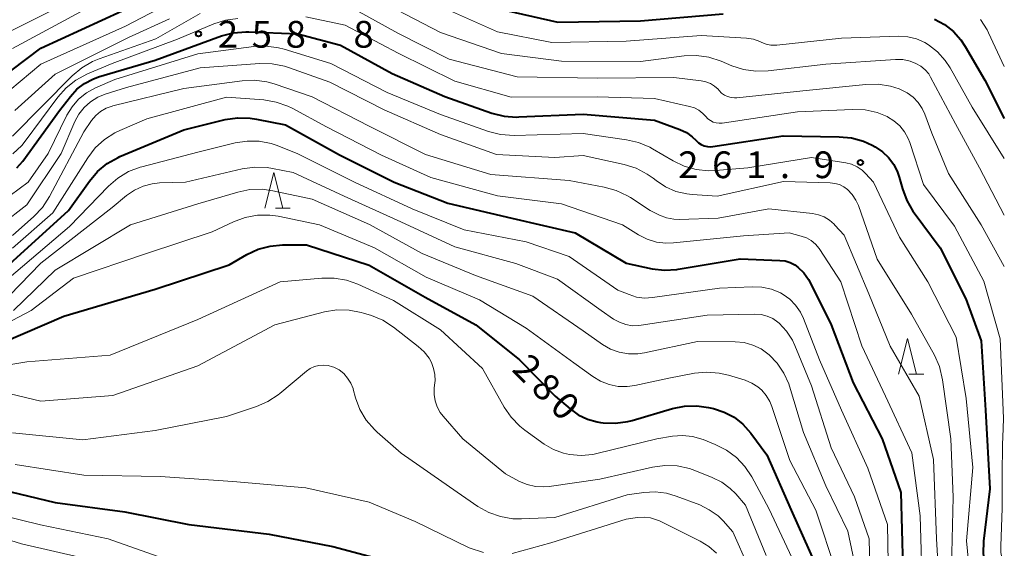
# Model space of a CAD drawing. Units: metres. Extents: x -76646 to -76000, y 26057 to 27000.
# Drawn here: x -76138 to -76000, y 26816 to 26890 of the extents above; entities that cross this region are included whole.
import ezdxf

# ---------------------------------------------------------------- set-up
doc = ezdxf.new("R2010")
doc.units = ezdxf.units.M
for name, color, linetype, lineweight in [('633200_針葉樹林', 7, 'Continuous', 13), ('710100_等高線(計曲線)', 7, 'Continuous', 40), ('710200_等高線(主曲線)', 7, 'Continuous', 13), ('731200_図化機測定による標高点', 7, 'Continuous', 40)]:
    doc.layers.add(name, color=color, linetype=linetype, lineweight=lineweight)
doc.styles.add('Style-WORKING', font='MS Gothic.ttf')

msp = doc.modelspace()

# ---------------------------------------------------------------- linework, layer by layer
at = {"layer": '633200_針葉樹林', "linetype": 'Continuous', "lineweight": 13}
for p, q in [((-76102.152, 26863.35), (-76100.068, 26863.35)), ((-76013.362, 26840.08), (-76011.278, 26840.08))]:
    msp.add_line(p, q, dxfattribs=at)
at = {"layer": '633200_針葉樹林', "linetype": 'Continuous', "lineweight": 13, "flags": 128}
for points in [[(-76103.61, 26863.35), (-76102.36, 26868.35), (-76101.11, 26863.35)], [(-76014.82, 26840.08), (-76013.57, 26845.08), (-76012.32, 26840.08)]]:
    msp.add_lwpolyline(points, dxfattribs=at)
at = {"layer": '710100_等高線(計曲線)', "linetype": 'Continuous', "lineweight": 40, "flags": 128}
for points, elevation in [([(-76143.28, 26879.55), (-76135, 26885.75), (-76123.6, 26891)], 250), ([(-76071, 26891.34), (-76062.59, 26889.41), (-76051, 26889.57), (-76039.42, 26890.58)], 250), ([(-76009.79, 26889.82), (-76008.39, 26889.07), (-76007.13, 26888.09), (-76006.07, 26886.91), (-76005.47, 26886.01), (-76002.71, 26881.29), (-76000, 26875.92)], 250), ([(-76138.38, 26868.97), (-76137.56, 26869.94), (-76132.38, 26877), (-76130.87, 26879), (-76129.97, 26879.99), (-76128.92, 26880.81), (-76127.74, 26881.43), (-76126.95, 26881.72), (-76119, 26884.09), (-76109.71, 26887.47), (-76108.03, 26887.92), (-76106.29, 26888.07), (-76105.89, 26888.06), (-76099, 26887.78), (-76093, 26886.18), (-76085.79, 26882.21), (-76078.42, 26879), (-76071.8, 26876.67), (-76070.11, 26876.24), (-76068.37, 26876.11), (-76068.03, 26876.12), (-76059, 26876.52), (-76049, 26875.67), (-76045.46, 26874.36), (-76044.55, 26873.93), (-76043.74, 26873.35), (-76043.19, 26872.81), (-76042.85, 26872.5), (-76042.47, 26872.25), (-76042.04, 26872.07), (-76041.6, 26871.97), (-76041.14, 26871.94), (-76040.84, 26871.97), (-76031, 26873.45), (-76023.15, 26873.35), (-76021.42, 26873.18), (-76019.74, 26872.71), (-76018.5, 26872.14), (-76018.08, 26871.92), (-76017.08, 26871.25), (-76016.21, 26870.42), (-76015.49, 26869.46), (-76014.96, 26868.38), (-76014.72, 26867.66), (-76014.28, 26866.05)], 260), ([(-76131.14, 26863), (-76128.19, 26867.14), (-76127.06, 26868.47), (-76125.72, 26869.58), (-76124.2, 26870.44), (-76123.93, 26870.56), (-76115, 26874.32), (-76109.17, 26875.74), (-76107.44, 26876.01), (-76105.7, 26875.97), (-76104.81, 26875.83), (-76100.74, 26875), (-76093.17, 26870.83), (-76085.48, 26867), (-76077.97, 26864.03), (-76069, 26861.95), (-76060.13, 26859.87), (-76053, 26855.61), (-76049.35, 26854.85), (-76047.62, 26854.65), (-76045.88, 26854.75), (-76045.69, 26854.78), (-76037, 26856.22), (-76031.45, 26856.02), (-76030.72, 26855.93), (-76030.02, 26855.72), (-76029.36, 26855.39), (-76028.93, 26855.07), (-76028.1, 26854.26), (-76027.43, 26853.32), (-76027.2, 26852.9), (-76024.26, 26847), (-76021.16, 26838.84), (-76017.1, 26831), (-76014.5, 26823.5), (-76014.23, 26813)], 270), ([(-76014.28, 26866.05), (-76013.68, 26864.41), (-76012.8, 26862.9), (-76012.65, 26862.7), (-76009, 26857.79), (-76005.39, 26850.61), (-76003.26, 26844.74), (-76002.64, 26835), (-76002.03, 26823.97), (-76002.92, 26816.66), (-76002.98, 26814.92), (-76002.71, 26813.1), (-76001, 26806.01), (-76000, 26803.53)], 260), ([(-76139.91, 26855), (-76131.14, 26863)], 270), ([(-76106.15, 26856.82), (-76104.57, 26857.57), (-76102.89, 26858.02), (-76101.13, 26858.18), (-76097.81, 26858.19), (-76089, 26855.35), (-76081.16, 26850.84), (-76074.05, 26847), (-76067.95, 26842.05), (-76062.96, 26837), (-76060.86, 26835.2), (-76059.7, 26834.37), (-76058.42, 26833.76), (-76057.06, 26833.38), (-76056.57, 26833.3), (-76056.22, 26833.26), (-76054.47, 26833.19), (-76052.75, 26833.43), (-76052.14, 26833.59), (-76046.52, 26835.25), (-76044.82, 26835.6), (-76043.07, 26835.64), (-76041.44, 26835.4), (-76040.75, 26835.25), (-76039.26, 26834.76), (-76037.87, 26834.02), (-76036.63, 26833.05), (-76035.52, 26831.81), (-76033.26, 26828.74), (-76029.87, 26821), (-76026.52, 26813.48)], 280), ([(-76143, 26843.36), (-76131.79, 26848.21), (-76119, 26851.97), (-76108.61, 26855.39), (-76106.15, 26856.82)], 280), ([(-76141.8, 26824.2), (-76133, 26822.07), (-76123.25, 26820.75), (-76114.29, 26819), (-76103, 26817.64), (-76094.11, 26815.89), (-76086.2, 26813.8)], 290)]:
    msp.add_lwpolyline(points, dxfattribs=dict(at, elevation=elevation))
at = {"layer": '710200_等高線(主曲線)', "linetype": 'Continuous', "lineweight": 13, "flags": 128}
for points, elevation in [([(-76140.4, 26887.6), (-76129.63, 26893), (-76119, 26896.4), (-76111, 26900.53), (-76102.92, 26903), (-76095.89, 26905.61), (-76094.21, 26906.07), (-76092.47, 26906.24), (-76090.99, 26906.14), (-76088.47, 26905.78), (-76086.77, 26905.38), (-76085.17, 26904.69)], 246), ([(-76142.3, 26877.42), (-76135, 26883.53), (-76123.17, 26888.83), (-76113, 26894.15), (-76101, 26898.03), (-76097.12, 26898.27), (-76095.37, 26898.22), (-76093.67, 26897.88), (-76093.01, 26897.66), (-76086.7, 26895.3), (-76078.61, 26891.39), (-76071, 26888.06), (-76063.43, 26886.57), (-76053, 26886.72), (-76042.46, 26887.54), (-76036.12, 26887.14), (-76035.17, 26887), (-76034.27, 26886.69), (-76034, 26886.57), (-76033.39, 26886.32), (-76032.74, 26886.19), (-76032.08, 26886.17), (-76031.89, 26886.19)], 252), ([(-76139, 26885.7), (-76128.83, 26891.17)], 248), ([(-76092.18, 26891.82), (-76085, 26887.88), (-76077.79, 26884.21), (-76068.28, 26881.72), (-76057, 26881.54), (-76046.33, 26881.67), (-76042.47, 26881.19), (-76041.81, 26881.05), (-76041.19, 26880.8), (-76040.62, 26880.44), (-76040.12, 26879.99), (-76039.97, 26879.82), (-76039.62, 26879.47), (-76039.22, 26879.18), (-76038.77, 26878.97), (-76038.29, 26878.84), (-76037.79, 26878.79), (-76037.48, 26878.81), (-76028.23, 26879.77), (-76019.41, 26880.68), (-76017.67, 26880.71), (-76015.95, 26880.44), (-76014.74, 26880.05), (-76014.53, 26879.97)], 256), ([(-76086.28, 26891.72), (-76079, 26887.96), (-76070.46, 26885), (-76062.07, 26883.93), (-76051, 26883.9), (-76044.86, 26884.67), (-76043.12, 26884.73), (-76041.39, 26884.49), (-76039.7, 26883.94), (-76038.19, 26883.3), (-76036.54, 26882.76), (-76034.81, 26882.52), (-76033.1, 26882.57), (-76025, 26883.53), (-76015.23, 26884.17), (-76014.21, 26884.15), (-76013.21, 26883.95), (-76012.38, 26883.63), (-76011.7, 26883.24), (-76011.1, 26882.74), (-76010.6, 26882.14), (-76010.32, 26881.68), (-76006.84, 26875.16), (-76003.47, 26869), (-76000, 26862.36)], 254), ([(-76139, 26873.41), (-76130.61, 26881.88), (-76129.28, 26883.01), (-76127.78, 26883.89), (-76126.84, 26884.27), (-76118.92, 26887.08), (-76112.67, 26890.61)], 256), ([(-76138.96, 26870.93), (-76137.7, 26872.13), (-76137.21, 26872.74), (-76132.64, 26878.91), (-76131.48, 26880.21), (-76130.11, 26881.29), (-76128.47, 26882.17), (-76125, 26883.62), (-76115.85, 26887), (-76110.78, 26889.15), (-76109.12, 26889.69), (-76107.39, 26889.94)], 258), ([(-76138.66, 26877), (-76133, 26882.1), (-76122.74, 26887.26), (-76117, 26889.87)], 254), ([(-76097.87, 26890.13), (-76092.38, 26889), (-76084.95, 26885.05), (-76077, 26881.15), (-76069.11, 26878.89), (-76057.07, 26878.93), (-76049, 26878.72), (-76044.11, 26877.6), (-76043.43, 26877.38), (-76042.8, 26877.05), (-76042.24, 26876.61), (-76041.83, 26876.17), (-76041.53, 26875.86), (-76041.19, 26875.6), (-76040.8, 26875.41), (-76040.39, 26875.29), (-76039.96, 26875.24), (-76039.54, 26875.27), (-76029, 26876.84), (-76021.26, 26877.18), (-76019.52, 26877.1), (-76017.82, 26876.73), (-76016.42, 26876.17), (-76016.38, 26876.15), (-76015.46, 26875.59), (-76014.65, 26874.89), (-76013.98, 26874.05), (-76013.46, 26873.11), (-76013.24, 26872.53), (-76011.33, 26866.67), (-76007, 26860.81), (-76002.88, 26853.12), (-76000.58, 26845), (-76000.12, 26833.88)], 258), ([(-76003.35, 26889.77), (-76002.41, 26888.31), (-76002.22, 26887.92), (-76000, 26883.2)], 248), ([(-76031.89, 26886.19), (-76022.82, 26887.18), (-76014.78, 26887.42), (-76013.53, 26887.34), (-76012.3, 26887.05), (-76011.14, 26886.56), (-76010.62, 26886.24), (-76009.35, 26885.25), (-76008.27, 26884.05), (-76007.61, 26883.02), (-76004.51, 26877.49), (-76000, 26870.29)], 252), ([(-76140.57, 26864.16), (-76136.79, 26867), (-76133.98, 26871), (-76131.36, 26876.35), (-76130.64, 26877.55), (-76129.72, 26878.6), (-76128.63, 26879.48), (-76127.35, 26880.18), (-76124.64, 26881.36), (-76113, 26884.95), (-76105.16, 26885.97), (-76103.41, 26886.04), (-76101.69, 26885.81), (-76100.92, 26885.61), (-76094.4, 26883.6), (-76086.47, 26879.53), (-76079, 26876.46), (-76072.27, 26874.09), (-76070.58, 26873.66), (-76068.67, 26873.53), (-76059, 26873.79), (-76052.96, 26872.93), (-76051.27, 26872.54), (-76049.66, 26871.86), (-76049.29, 26871.65), (-76046.42, 26869.96), (-76044.84, 26869.21), (-76043.16, 26868.74), (-76041.43, 26868.57), (-76040.48, 26868.61), (-76035.96, 26869), (-76027, 26870.43), (-76022.21, 26869.68), (-76021.4, 26869.48), (-76020.63, 26869.14), (-76019.94, 26868.68), (-76019.44, 26868.21), (-76018.31, 26867), (-76014.71, 26859.29), (-76010.71, 26853), (-76006.73, 26845.27), (-76005.33, 26836.67), (-76004.39, 26827), (-76005.3, 26816.7), (-76004.57, 26809)], 262), ([(-76140.59, 26860.98), (-76137, 26863.82), (-76132.15, 26871), (-76130.23, 26875.48), (-76129.67, 26876.53), (-76128.94, 26877.46), (-76128.06, 26878.26), (-76127.05, 26878.88), (-76126, 26879.31), (-76123, 26880.25), (-76112.71, 26883), (-76104.34, 26883.6), (-76102.6, 26883.57), (-76100.89, 26883.24), (-76100.29, 26883.04), (-76094.53, 26881), (-76086.89, 26877.11), (-76079, 26873.66), (-76071.16, 26870.84)], 264), ([(-76139, 26859.49), (-76135.99, 26862.16), (-76134.79, 26863.43), (-76133.79, 26864.97), (-76129, 26874.03), (-76127.9, 26875.62), (-76127.33, 26876.31), (-76126.64, 26876.88), (-76125.87, 26877.33), (-76125.04, 26877.64), (-76124.91, 26877.67), (-76115, 26880.1)], 266), ([(-76115, 26880.1), (-76106.82, 26881.18), (-76105.08, 26881.26), (-76103.35, 26881.04), (-76102.3, 26880.74), (-76097, 26878.95), (-76089, 26874.84), (-76081.13, 26870.87), (-76071.96, 26868.04), (-76061, 26867.19), (-76056.06, 26866.28), (-76054.38, 26865.82), (-76052.8, 26865.07), (-76052.4, 26864.82), (-76049.61, 26863), (-76048.31, 26862.36), (-76047.34, 26861.99), (-76046.33, 26861.79), (-76045.55, 26861.76), (-76040.08, 26861.92), (-76033, 26863.24), (-76026.9, 26862.59), (-76026.05, 26862.42), (-76025.24, 26862.11), (-76024.5, 26861.67), (-76023.85, 26861.1), (-76023.73, 26860.96), (-76022.46, 26859.54), (-76019, 26851.32), (-76016.01, 26843.99), (-76011.93, 26837), (-76009.92, 26828.08), (-76009.48, 26817), (-76009, 26808.24)], 266), ([(-76014.53, 26879.97), (-76013.61, 26879.51), (-76012.79, 26878.9), (-76012.08, 26878.16), (-76011.51, 26877.31), (-76011.15, 26876.51), (-76010.17, 26873.83), (-76007.8, 26868.2), (-76003.26, 26861), (-76000, 26855.14)], 256), ([(-76139, 26857.73), (-76133.32, 26862.68), (-76128.44, 26870.38), (-76127.38, 26871.77), (-76126.1, 26872.95), (-76124.64, 26873.89), (-76123.94, 26874.22), (-76120.15, 26875.85), (-76109, 26878.9), (-76103.77, 26878.5), (-76102.05, 26878.21), (-76100.41, 26877.63), (-76099.81, 26877.33), (-76095, 26874.74), (-76087.26, 26870.74), (-76080.38, 26867.62), (-76071, 26865.07), (-76062.05, 26863.95), (-76053.49, 26861), (-76051.25, 26859.59), (-76050.04, 26858.98), (-76048.75, 26858.58), (-76047.41, 26858.42), (-76046.36, 26858.45), (-76036.56, 26859.44), (-76030.13, 26859.87), (-76028.47, 26859.43), (-76027.74, 26859.17), (-76027.06, 26858.79), (-76026.46, 26858.29), (-76025.96, 26857.7), (-76025.87, 26857.56), (-76022.89, 26853), (-76019.96, 26844.04), (-76016.65, 26837), (-76012.98, 26829.02)], 268), ([(-76140.76, 26852.47), (-76131, 26860.76), (-76125.52, 26866.41), (-76124.21, 26867.56), (-76122.71, 26868.45), (-76121.08, 26869.07), (-76120.85, 26869.14), (-76113, 26871.17), (-76107.79, 26872.47), (-76106.11, 26872.74), (-76104.41, 26872.71), (-76102.75, 26872.39), (-76101.89, 26872.1), (-76099, 26870.97), (-76091.04, 26866.96), (-76083, 26863.25), (-76075.7, 26860.3), (-76067, 26858.62), (-76061, 26856.56), (-76054.15, 26851.85), (-76052.58, 26851.21), (-76051.52, 26850.88), (-76050.43, 26850.74), (-76049.31, 26850.8), (-76039.89, 26852.11), (-76035.32, 26852.32), (-76033.96, 26852.26), (-76032.64, 26851.97), (-76031.38, 26851.46), (-76031, 26851.25), (-76030.05, 26850.57)], 272), ([(-76071.16, 26870.84), (-76063, 26870.43), (-76059, 26870.72), (-76053.25, 26869.45), (-76051.59, 26868.93), (-76050.05, 26868.12), (-76049.19, 26867.52), (-76048.78, 26867.19), (-76047.46, 26866.32), (-76046.01, 26865.69), (-76044.47, 26865.32), (-76043.74, 26865.24), (-76040.23, 26865), (-76030.95, 26867.05), (-76024.39, 26866.89), (-76023.73, 26866.81), (-76023.1, 26866.63), (-76022.5, 26866.33), (-76021.96, 26865.93), (-76021.31, 26865.24), (-76020.8, 26864.46), (-76020.45, 26863.69), (-76017.82, 26856.18), (-76013, 26848.48), (-76009.8, 26842.72), (-76009.09, 26841.12), (-76008.64, 26839.26), (-76007.48, 26831), (-76007.17, 26822.83), (-76007.42, 26813)], 264), ([(-76125, 26863.42), (-76123, 26865.1), (-76121.91, 26865.86), (-76120.7, 26866.41), (-76119.42, 26866.76), (-76118.39, 26866.86), (-76114.75, 26867), (-76106.78, 26868.85), (-76105.05, 26869.09), (-76103.31, 26869.03), (-76102.53, 26868.91), (-76099.67, 26868.33), (-76092.5, 26865), (-76084.57, 26861.43), (-76077, 26857.93), (-76068.44, 26855.56), (-76062.63, 26853.37), (-76056.51, 26849), (-76054.76, 26847.79), (-76053.94, 26847.33), (-76053.06, 26847.02), (-76052.13, 26846.86), (-76051.2, 26846.87), (-76050.89, 26846.91), (-76041.66, 26848.34), (-76034.95, 26848.47), (-76034.09, 26848.41), (-76033.25, 26848.2), (-76032.46, 26847.85), (-76031.75, 26847.37), (-76031.55, 26847.2), (-76030.52, 26846.11), (-76029.7, 26844.85), (-76029.35, 26844.1), (-76027, 26838.45), (-76024.25, 26829.75), (-76021, 26822.85), (-76018.96, 26817), (-76018.83, 26812.98)], 274), ([(-76138.85, 26849), (-76133, 26854.66), (-76122.47, 26861), (-76113, 26863.94), (-76107.43, 26865.59), (-76105.72, 26865.94), (-76103.98, 26865.98), (-76102.52, 26865.78), (-76097, 26864.61), (-76088.94, 26861.06), (-76081.56, 26857), (-76074.11, 26853.89), (-76066.07, 26851), (-76059, 26846.12), (-76056.32, 26844.24), (-76055.19, 26843.58), (-76053.96, 26843.13), (-76052.67, 26842.91), (-76051.36, 26842.9), (-76050.44, 26843.04), (-76043, 26844.63), (-76037.72, 26844.6), (-76036.46, 26844.48), (-76035.23, 26844.15), (-76034.09, 26843.61), (-76032.96, 26842.79), (-76031.81, 26841.59), (-76030.88, 26840.21), (-76030.21, 26838.69), (-76030.12, 26838.4), (-76028.13, 26831.87), (-76025, 26824.43), (-76021.95, 26818.05), (-76020.03, 26809)], 276), ([(-76139.41, 26851.1), (-76135, 26855.63), (-76125, 26863.42)], 274), ([(-76145, 26844.44), (-76136.38, 26849), (-76130.46, 26853.54), (-76120.19, 26857), (-76111, 26860.01), (-76108, 26861.43), (-76106.37, 26862.03), (-76104.67, 26862.34), (-76102.93, 26862.35), (-76101.75, 26862.19), (-76095.96, 26861), (-76088.24, 26857.76), (-76081, 26853.64), (-76073.54, 26850.46), (-76067, 26846.49), (-76060.34, 26841.66), (-76057.67, 26839.72), (-76056.57, 26839.06), (-76055.37, 26838.6), (-76054.12, 26838.35), (-76052.83, 26838.33), (-76051.77, 26838.48), (-76047, 26839.52), (-76043.43, 26840.19), (-76041.7, 26840.36), (-76039.96, 26840.22), (-76038.63, 26839.91), (-76036.33, 26839.2), (-76035.39, 26838.81), (-76034.53, 26838.27), (-76034, 26837.82), (-76033.35, 26837.08), (-76032.84, 26836.23), (-76032.56, 26835.54), (-76030.04, 26827.96), (-76026.39, 26821), (-76023.58, 26812.42)], 278), ([(-76147, 26840.09), (-76137, 26841.77), (-76125.28, 26842.72), (-76113, 26847.71), (-76101.46, 26853), (-76095.63, 26853.52), (-76093.89, 26853.52), (-76092.17, 26853.23), (-76090.6, 26852.66), (-76085.61, 26850.39), (-76079, 26846.28), (-76073.13, 26840.87), (-76070.09, 26835.45), (-76069.1, 26834.02), (-76067.88, 26832.77), (-76067.2, 26832.23), (-76064.47, 26830.27), (-76063.19, 26829.51), (-76061.79, 26828.99), (-76060.94, 26828.79), (-76059.31, 26828.66), (-76057.68, 26828.8), (-76057.09, 26828.93), (-76048.7, 26831), (-76046.49, 26831.36), (-76045.08, 26831.47), (-76043.68, 26831.32), (-76042.2, 26830.89), (-76040.5, 26830.22), (-76038.95, 26829.43), (-76037.55, 26828.39), (-76036.35, 26827.12), (-76035.4, 26825.68), (-76033, 26821.22), (-76029.74, 26814.26)], 282), ([(-76030.05, 26850.57), (-76029.24, 26849.74), (-76028.58, 26848.77), (-76028.16, 26847.89), (-76025.92, 26842.08), (-76022.83, 26835), (-76019.11, 26826.89), (-76016.39, 26819), (-76016.24, 26811)], 272), ([(-76143.68, 26838.32), (-76135, 26836.26), (-76124.93, 26837.07), (-76113, 26841.23), (-76102.24, 26847), (-76095.28, 26848.78), (-76093.56, 26849.06), (-76091.82, 26849.04), (-76090.11, 26848.72), (-76089.79, 26848.62), (-76088.7, 26848.28), (-76087.09, 26847.61)], 284), ([(-76087.09, 26847.61), (-76085.59, 26846.64), (-76082.13, 26843.96), (-76081.3, 26843.19), (-76080.62, 26842.29), (-76080.29, 26841.71), (-76079.97, 26840.88), (-76079.8, 26840.01), (-76079.78, 26839.12), (-76079.8, 26838.89), (-76079.88, 26838.12), (-76079.91, 26837.22), (-76079.77, 26836.34), (-76079.49, 26835.49), (-76079.06, 26834.7), (-76078.64, 26834.16), (-76075.87, 26831), (-76069.92, 26826.08), (-76067.96, 26825.04), (-76066.86, 26824.58), (-76065.71, 26824.31), (-76064.52, 26824.25), (-76063.8, 26824.32), (-76056.66, 26825.34), (-76049.31, 26827.03), (-76047.58, 26827.27), (-76045.84, 26827.21), (-76044.13, 26826.84), (-76043.38, 26826.58), (-76040.92, 26825.6), (-76039.6, 26824.94), (-76038.41, 26824.06), (-76037.64, 26823.28), (-76036.29, 26821.71), (-76033.35, 26814.65)], 284), ([(-76139, 26831.85), (-76129.15, 26830.85), (-76119, 26832.19), (-76109, 26834.13), (-76104.81, 26835.52), (-76103.21, 26836.21), (-76101.75, 26837.17), (-76101.54, 26837.35), (-76097.81, 26840.47), (-76097.28, 26840.84), (-76096.69, 26841.12), (-76096.07, 26841.28), (-76095.42, 26841.34), (-76094.77, 26841.28), (-76094.14, 26841.11), (-76093.96, 26841.04), (-76093.23, 26840.65), (-76092.57, 26840.14), (-76092.02, 26839.52), (-76091.58, 26838.82), (-76091.27, 26838.05), (-76091.24, 26837.94), (-76090.91, 26836.76), (-76090.3, 26835.12), (-76089.41, 26833.62), (-76088.27, 26832.3), (-76087.87, 26831.93), (-76084.53, 26829), (-76077.74, 26824.26), (-76073.76, 26821.53)], 286), ([(-76000.12, 26833.88), (-76000.16, 26832.44), (-76000.24, 26830.17), (-76000.28, 26825.94), (-76000.31, 26821.3), (-76000.5, 26815.96), (-76000.49, 26815.07), (-76000.32, 26814.2), (-76000.28, 26814.08), (-76000, 26813.17)], 258), ([(-76012.98, 26829.02), (-76011.8, 26820.2), (-76011.47, 26809), (-76009.17, 26800.83), (-76005.34, 26793), (-76000.75, 26785.25), (-76000, 26783.55)], 268), ([(-76138.61, 26827.39), (-76129, 26825.89), (-76118.29, 26825.71), (-76108.11, 26825), (-76097.89, 26824.11), (-76089, 26822.14), (-76082.57, 26819.43), (-76075, 26815.74), (-76073, 26815.07)], 288), ([(-76073.76, 26821.53), (-76072.24, 26820.67), (-76070.6, 26820.09), (-76068.88, 26819.8), (-76067.66, 26819.78), (-76063, 26819.98), (-76052.86, 26823.14), (-76050.52, 26823.48), (-76048.93, 26823.57), (-76047.36, 26823.39), (-76045.97, 26822.98), (-76042.69, 26821.73), (-76041.34, 26821.07), (-76040.11, 26820.19), (-76039.4, 26819.49), (-76038.02, 26817.98), (-76035.87, 26813)], 286), ([(-76143.49, 26821), (-76135.06, 26818.94), (-76125.58, 26817)], 292), ([(-76068.96, 26814.95), (-76063.57, 26816.43), (-76053, 26819.74), (-76051.39, 26819.97), (-76050.49, 26820.03), (-76049.59, 26819.92), (-76048.73, 26819.66), (-76048.34, 26819.49), (-76042.64, 26816.66), (-76041.41, 26815.92), (-76040.33, 26814.96)], 288), ([(-76146.45, 26819), (-76137.73, 26816.27), (-76129, 26814.26)], 294), ([(-76125.58, 26817), (-76117.79, 26814.21)], 292)]:
    msp.add_lwpolyline(points, dxfattribs=dict(at, elevation=elevation))
at = {"layer": '731200_図化機測定による標高点', "linetype": 'Continuous', "lineweight": 40}
for centre in [(-76112.92, 26887.77, 258.82), (-76020.17, 26869.73, 261.85)]:
    msp.add_circle(centre, 0.375, dxfattribs=at)

# ---------------------------------------------------------------- texts
at = {"layer": '710100_等高線(計曲線)', "linetype": 'Continuous', "lineweight": 40, "style": 'Style-WORKING'}
for s, p in [('2', (-76069.16, 26840.6, -9.999)), ('8', (-76066.508, 26837.948, -9.999)), ('0', (-76063.857, 26835.297, -9.999))]:
    msp.add_text(s, height=3.75, rotation=315, dxfattribs=at).set_placement(p)
at = {"layer": '731200_図化機測定による標高点', "linetype": 'Continuous', "lineweight": 40, "style": 'Style-WORKING'}
for s, p in [('2', (-76110.21, 26885.83, -9.999)), ('5', (-76105.46, 26885.83, -9.999)), ('8', (-76100.71, 26885.83, -9.999)), ('8', (-76091.21, 26885.83, -9.999)), ('.', (-76095.96, 26885.83, -9.999)), ('2', (-76045.7, 26867.54, -9.999)), ('6', (-76040.95, 26867.54, -9.999)), ('1', (-76036.2, 26867.54, -9.999)), ('9', (-76026.7, 26867.54, -9.999)), ('.', (-76031.45, 26867.54, -9.999))]:
    msp.add_text(s, height=3.75, dxfattribs=at).set_placement(p)

doc.saveas('drawing.dxf')
